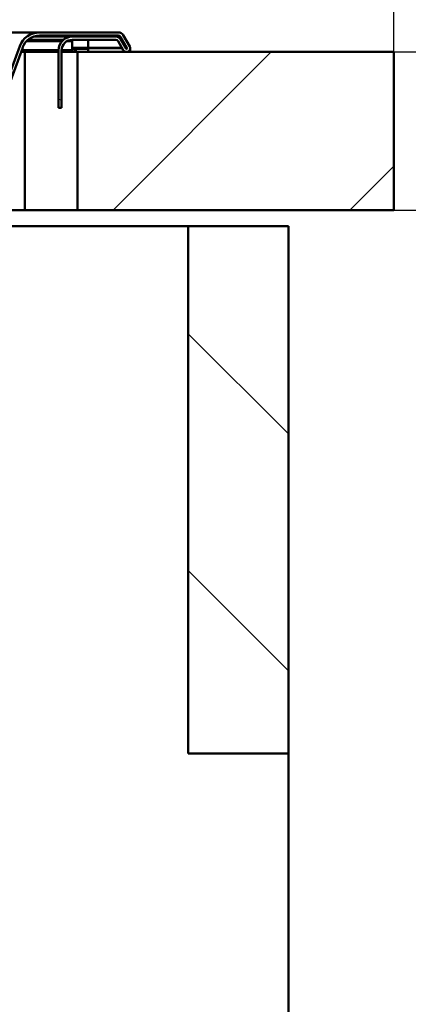
# Model space of a CAD drawing. Units: millimetres. Extents: x 0 to 2100, y 0 to 2970.
# Drawn here: x 930 to 1004, y 1560 to 1747 of the extents above; entities that cross this region are included whole.
import ezdxf

# ---------------------------------------------------------------- set-up
doc = ezdxf.new("R2010")
doc.units = ezdxf.units.MM
doc.header["$LTSCALE"] = 10
for name, color, linetype, lineweight in [('Dimensions(ISO)', 7, 'Continuous', 25), ('Hatch', 7, 'Continuous', 9), ('Visible Edges(ISO)', 7, 'Continuous', 50), ('Visible Tangent Edges(ISO)', 7, 'Continuous', 50)]:
    doc.layers.add(name, color=color, linetype=linetype, lineweight=lineweight)
doc.styles.add('Text__5.0mm', font='arial.ttf', dxfattribs={"width": 0.9})
doc.dimstyles.new('KS-Marketing', dxfattribs={"dimscale": 10, "dimtxt": 5, "dimasz": 3.5, "dimexe": 3.175, "dimexo": 0, "dimgap": 0.8, "dimtad": 1, "dimdec": 1, "dimrnd": 1e-08, "dimtxsty": 'Text__5.0mm', "dimcen": 0.09, "dimdle": 10, "dimclrd": 7, "dimclre": 7, "dimclrt": 7, "dimadec": 0, "dimazin": 2, "dimtfac": 0.7, "dimtdec": 4, "dimtmove": 0, "dimatfit": 3, "dimfxl": 1, "dimtolj": 1, "dimlwd": 25, "dimlwe": 25, "dimarcsym": 0})

# ---------------------------------------------------------------- blocks, each defined once
blk = doc.blocks.new('*D5')
at = {"layer": 'Defpoints', "color": 0, "linetype": 'Continuous', "transparency": 16777216}
for p in [(1000.78, 1710.84), (1131.65, 1710.84), (685.63, 1505.44)]:
    blk.add_point(p, dxfattribs=at)
at = {"layer": 'Dimensions(ISO)', "color": 7, "linetype": 'Continuous', "lineweight": 25, "transparency": 16777216}
for p, q in [((1000.78, 1710.84), (1163.4, 1710.84)), ((1131.65, 1540.44), (1131.65, 1675.84)), ((685.63, 1505.44), (1163.4, 1505.44))]:
    blk.add_line(p, q, dxfattribs=at)
at = {"layer": 'Dimensions(ISO)', "color": 7, "linetype": 'Continuous', "transparency": 16777216}
for points in [[(1125.82, 1675.84), (1137.48, 1675.84), (1131.65, 1710.84)], [(1125.82, 1540.44), (1137.48, 1540.44), (1131.65, 1505.44)]]:
    blk.add_solid(points, dxfattribs=at)
at = {"layer": 'Dimensions(ISO)', "color": 7, "linetype": 'Continuous', "lineweight": 25, "transparency": 16777216, "insert": (1098.12, 1557.68), "char_height": 50, "attachment_point": 4, "rotation": 90, "style": 'Text__5.0mm'}
blk.add_mtext('\\A1;205', dxfattribs=at)
blk = doc.blocks.new('*D6')
at = {"layer": 'Defpoints', "color": 0, "linetype": 'Continuous', "transparency": 16777216}
for p in [(1000.78, 1740.84), (1131.65, 1740.84), (1000.78, 1710.84)]:
    blk.add_point(p, dxfattribs=at)
at = {"layer": 'Dimensions(ISO)', "color": 7, "linetype": 'Continuous', "lineweight": 25, "transparency": 16777216}
for p, q in [((1131.65, 1775.84), (1131.65, 1891.11)), ((1000.78, 1740.84), (1163.4, 1740.84)), ((1131.65, 1710.84), (1131.65, 1740.84)), ((1000.78, 1710.84), (1163.4, 1710.84)), ((1131.65, 1675.84), (1131.65, 1640.84))]:
    blk.add_line(p, q, dxfattribs=at)
at = {"layer": 'Dimensions(ISO)', "color": 7, "linetype": 'Continuous', "transparency": 16777216}
for points in [[(1125.82, 1775.84), (1137.48, 1775.84), (1131.65, 1740.84)], [(1125.82, 1675.84), (1137.48, 1675.84), (1131.65, 1710.84)]]:
    blk.add_solid(points, dxfattribs=at)
at = {"layer": 'Dimensions(ISO)', "color": 7, "linetype": 'Continuous', "lineweight": 25, "transparency": 16777216, "insert": (1098.11, 1818.84), "char_height": 50, "attachment_point": 4, "rotation": 90, "style": 'Text__5.0mm'}
blk.add_mtext('\\A1;30', dxfattribs=at)
blk = doc.blocks.new('*D8')
at = {"layer": 'Defpoints', "color": 0, "linetype": 'Continuous', "transparency": 16777216}
for p in [(1000.78, 2119.22), (400.78, 1740.84), (1000.78, 1740.84)]:
    blk.add_point(p, dxfattribs=at)
at = {"layer": 'Dimensions(ISO)', "color": 7, "linetype": 'Continuous', "lineweight": 25, "transparency": 16777216}
for p, q in [((400.78, 1740.84), (400.78, 2150.97)), ((1000.78, 1740.84), (1000.78, 2150.97)), ((435.78, 2119.22), (965.78, 2119.22))]:
    blk.add_line(p, q, dxfattribs=at)
at = {"layer": 'Dimensions(ISO)', "color": 7, "linetype": 'Continuous', "transparency": 16777216}
for points in [[(435.78, 2125.05), (435.78, 2113.39), (400.78, 2119.22)], [(965.78, 2125.05), (965.78, 2113.39), (1000.78, 2119.22)]]:
    blk.add_solid(points, dxfattribs=at)
at = {"layer": 'Dimensions(ISO)', "color": 7, "linetype": 'Continuous', "lineweight": 25, "transparency": 16777216, "insert": (651.02, 2152.75), "char_height": 50, "attachment_point": 4, "style": 'Text__5.0mm'}
blk.add_mtext('\\A1;600', dxfattribs=at)
blk = doc.blocks.new('*D9')
at = {"layer": 'Defpoints', "color": 0, "linetype": 'Continuous', "transparency": 16777216}
for p in [(1000.78, 1740.84), (1255.87, 1740.84), (930.78, 840.84)]:
    blk.add_point(p, dxfattribs=at)
at = {"layer": 'Dimensions(ISO)', "color": 7, "linetype": 'Continuous', "lineweight": 25, "transparency": 16777216}
for p, q in [((1000.78, 1740.84), (1287.62, 1740.84)), ((1255.87, 875.84), (1255.87, 1705.84)), ((930.78, 840.84), (1287.62, 840.84))]:
    blk.add_line(p, q, dxfattribs=at)
at = {"layer": 'Dimensions(ISO)', "color": 7, "linetype": 'Continuous', "transparency": 16777216}
for points in [[(1250.04, 1705.84), (1261.71, 1705.84), (1255.87, 1740.84)], [(1250.04, 875.84), (1261.71, 875.84), (1255.87, 840.84)]]:
    blk.add_solid(points, dxfattribs=at)
at = {"layer": 'Dimensions(ISO)', "color": 7, "linetype": 'Continuous', "lineweight": 25, "transparency": 16777216, "insert": (1222.35, 1241.2), "char_height": 50, "attachment_point": 4, "rotation": 90, "style": 'Text__5.0mm'}
blk.add_mtext('\\A1;900', dxfattribs=at)

msp = doc.modelspace()

# ---------------------------------------------------------------- hatches: boundary and pattern name
at = {"layer": 'Hatch'}
h = msp.add_hatch(dxfattribs=at)
h.set_pattern_fill('ANSI31', color=256, scale=254, angle=105, style=0)
h.set_pattern_definition([(150, (0, 0), (-15.875, -27.4963), [])])
edge = h.paths.add_edge_path()
edge.add_line((908.28, 1730.76), (908.28, 1730.27))
edge.add_line((908.28, 1730.27), (923.09, 1730.4))
edge.add_ellipse((923.05, 1735), major_axis=(4.6, 0.04), ratio=1, start_angle=270, end_angle=339.5)
edge.add_line((927.38, 1733.43), (930.39, 1741.7))
edge.add_ellipse((933.58, 1740.54), major_axis=(1.16, 3.19), ratio=1, start_angle=20, end_angle=90, ccw=False)
edge.add_line((933.58, 1743.94), (948.52, 1743.94))
edge.add_ellipse((948.52, 1743.44), major_axis=(0.5, 0), ratio=1, start_angle=30, end_angle=90, ccw=False)
edge.add_line((948.95, 1743.69), (950.17, 1741.59))
edge.add_ellipse((950.08, 1741.54), major_axis=(0.05, -0.0866), ratio=1, start_angle=270, end_angle=450, ccw=False)
edge.add_line((949.99, 1741.49), (949.01, 1743.19))
edge.add_ellipse((948.06, 1742.64), major_axis=(-0.55, 0.953), ratio=1, start_angle=270, end_angle=330)
edge.add_line((948.06, 1743.74), (939.78, 1743.74))
edge.add_ellipse((939.78, 1741.14), major_axis=(-2.6, 0), ratio=1, start_angle=270, end_angle=360)
edge.add_line((937.18, 1741.14), (937.18, 1730.24))
edge.add_line((937.18, 1730.24), (937.78, 1730.24))
edge.add_line((937.78, 1730.24), (937.78, 1741.14))
edge.add_ellipse((939.78, 1741.14), major_axis=(0, 2), ratio=1, start_angle=0, end_angle=90, ccw=False)
edge.add_line((939.78, 1743.14), (948.06, 1743.14))
edge.add_ellipse((948.06, 1742.64), major_axis=(0.5, 0), ratio=1, start_angle=30, end_angle=90, ccw=False)
edge.add_line((948.49, 1742.89), (949.47, 1741.19))
edge.add_ellipse((950.08, 1741.54), major_axis=(0.35, -0.606), ratio=1, start_angle=270, end_angle=450)
edge.add_line((950.69, 1741.89), (949.47, 1743.99))
edge.add_ellipse((948.52, 1743.44), major_axis=(-0.55, 0.953), ratio=1, start_angle=270, end_angle=330)
edge.add_line((948.52, 1744.54), (933.58, 1744.54))
edge.add_ellipse((933.58, 1740.54), major_axis=(-4, 0), ratio=1, start_angle=270, end_angle=340)
edge.add_line((929.82, 1741.91), (926.81, 1733.64))
edge.add_ellipse((923.05, 1735), major_axis=(-1.37, -3.76), ratio=1, start_angle=20.5, end_angle=90, ccw=False)
edge.add_line((923.09, 1731), (908.44, 1730.88))
edge.add_ellipse((907.77, 1731.62), major_axis=(-0.744, -0.668), ratio=1, start_angle=78.5674, end_angle=90, ccw=False)
h = msp.add_hatch(dxfattribs=at)
h.set_pattern_fill('ANSI31', color=256, scale=254, angle=180, style=0)
h.set_pattern_definition([(225, (0, 0), (22.45064, -22.45064), [])])
h.paths.add_polyline_path([(1000.78, 1710.84), (1000.78, 1740.84), (940.78, 1740.84), (940.78, 1710.84)])
h = msp.add_hatch(dxfattribs=at)
h.set_pattern_fill('ANSI31', color=256, scale=254, angle=90, style=0)
h.set_pattern_definition([(135, (0, 0), (-22.45064, -22.45064), [])])
h.paths.add_polyline_path([(961.78, 1607.84), (980.78, 1607.84), (980.78, 1707.84), (961.78, 1707.84)])

# ---------------------------------------------------------------- linework, layer by layer
at = {"layer": 'Visible Edges(ISO)'}
for p, q in [((933.58, 1744.54), (913.16, 1744.54)), ((932.43, 1743.74), (939.28, 1743.74)), ((948.52, 1744.54), (933.58, 1744.54)), ((933.58, 1743.94), (948.52, 1743.94)), ((939.77, 1743.74), (939.28, 1743.74)), ((939.77, 1743.74), (939.77, 1743.74)), ((948.06, 1743.74), (939.78, 1743.74)), ((948.95, 1743.69), (950.17, 1741.59)), ((950.69, 1741.89), (949.47, 1743.99)), ((929.82, 1741.91), (926.81, 1733.64)), ((927.38, 1733.43), (930.39, 1741.7)), ((938.12, 1743.14), (931.39, 1743.14)), ((939.78, 1743.14), (948.06, 1743.14)), ((939.78, 1743.14), (939.78, 1743.13)), ((939.78, 1742.89), (939.78, 1743.13)), ((939.78, 1741.19), (939.78, 1742.89)), ((942.78, 1741.54), (942.78, 1741.44)), ((942.78, 1741.44), (942.78, 1740.84)), ((948.49, 1742.89), (949.47, 1741.19)), ((949.99, 1741.49), (949.01, 1743.19)), ((950.78, 1740.84), (950.78, 1741.54)), ((930.07, 1740.84), (930.78, 1740.84)), ((930.78, 1740.84), (937.18, 1740.84)), ((937.18, 1741.14), (937.18, 1730.24)), ((937.78, 1730.24), (937.78, 1741.14)), ((937.78, 1740.84), (940.78, 1740.84)), ((939.78, 1741.19), (939.78, 1740.96)), ((1000.78, 1740.84), (940.78, 1740.84)), ((940.78, 1740.84), (940.78, 1710.84)), ((942.78, 1740.84), (942.78, 1740.84)), ((950.18, 1740.84), (950.18, 1740.84)), ((1000.78, 1710.84), (1000.78, 1740.84)), ((937.18, 1730.24), (937.78, 1730.24)), ((930.78, 1710.84), (910.66, 1710.84)), ((940.78, 1710.84), (930.78, 1710.84)), ((940.78, 1710.84), (1000.78, 1710.84)), ((910.5, 1707.84), (961.78, 1707.84)), ((980.78, 1707.84), (961.78, 1707.84)), ((961.78, 1707.84), (961.78, 1607.84)), ((980.78, 1607.84), (980.78, 1707.84)), ((961.78, 1607.84), (980.78, 1607.84)), ((980.78, 1607.84), (980.78, 964.84))]:
    msp.add_line(p, q, dxfattribs=at)
for centre, radius, start, end in [((933.58, 1740.54), 4, 90, 160), ((933.58, 1740.54), 3.4, 90, 160), ((939.78, 1741.14), 2.6, 90, 180), ((948.06, 1742.64), 1.1, 30, 90), ((948.52, 1743.44), 1.1, 30, 90), ((948.52, 1743.44), 0.5, 30, 90), ((939.78, 1741.14), 2, 90, 180), ((948.06, 1742.64), 0.5, 30, 90), ((950.08, 1741.54), 0.7, 210, 30), ((950.08, 1741.54), 0.1, 210, 30)]:
    msp.add_arc(centre, radius, start, end, dxfattribs=at)
for points in [[(939.77, 1743.74), (939.77, 1743.74), (939.77, 1743.74), (939.77, 1743.74)], [(939.78, 1743.13), (939.78, 1743.13), (939.78, 1743.14), (939.77, 1743.14)], [(940.28, 1741.44), (940.33, 1741.44), (940.41, 1741.44), (940.48, 1741.44)], [(940.48, 1741.44), (941.25, 1741.44), (942.01, 1741.44), (942.78, 1741.44)], [(940.48, 1740.85), (940.41, 1740.85), (940.33, 1740.84), (940.28, 1740.84)], [(942.78, 1740.84), (942.01, 1740.84), (941.25, 1740.84), (940.48, 1740.85)]]:
    msp.add_open_spline(points, degree=3, dxfattribs=at)
for points, knots in [([(939.78, 1741.46), (939.78, 1741.42), (940.06, 1741.44), (940.24, 1741.44), (940.25, 1741.44), (940.27, 1741.44), (940.28, 1741.44)], [-2.293531, -2.293531, -2.293531, -2.293531, -0.164927, -0.164927, -0.164927, 0, 0, 0, 0]), ([(940.28, 1740.84), (940.18, 1740.84), (940.04, 1740.85), (939.93, 1740.84), (939.84, 1740.83), (939.78, 1740.85), (939.78, 1740.96)], [0, 0, 0, 0, 1.240683, 1.240683, 1.240683, 2.293531, 2.293531, 2.293531, 2.293531])]:
    msp.add_open_spline(points, degree=3, knots=knots, dxfattribs=at)
at = {"layer": 'Visible Tangent Edges(ISO)'}
for p, q in [((939.28, 1743.74), (939.28, 1743.69)), ((942.78, 1743.94), (942.78, 1743.74)), ((948.95, 1743.69), (948.39, 1743.69)), ((931.12, 1742.89), (937.86, 1742.89)), ((938.81, 1742.89), (939.78, 1742.89)), ((942.78, 1741.59), (939.78, 1741.59)), ((940.28, 1741.44), (940.28, 1740.84)), ((940.48, 1741.44), (940.48, 1740.85)), ((942.78, 1743.14), (942.78, 1741.59)), ((949.24, 1741.59), (942.78, 1741.59)), ((942.78, 1741.59), (942.78, 1741.54)), ((949.27, 1741.54), (942.78, 1741.54)), ((950.17, 1741.59), (949.93, 1741.59)), ((950.18, 1741.54), (949.96, 1741.54)), ((930.2, 1741.19), (937.18, 1741.19)), ((930.78, 1740.84), (930.78, 1710.84)), ((937.78, 1741.19), (939.78, 1741.19))]:
    msp.add_line(p, q, dxfattribs=at)

# ---------------------------------------------------------------- dimensions: what is measured, and where the dimension line sits
at = {"layer": 'Dimensions(ISO)', "color": 7, "linetype": 'Continuous', "lineweight": 25}
for base, p1, p2, angle, override, picture, middle in [((1000.78, 2119.22), (400.78, 1740.84), (1000.78, 1740.84), 180, {"dimgap": 0.8, "dimdec": 1, "dimtol": 0, "dimlim": 0, "dimtp": 0, "dimtm": 0, "dimtdec": 4, "dimtofl": 0, "dimatfit": 1}, '*D8', (700.78, 2119.22)), ((1131.65, 1740.84), (1000.78, 1710.84), (1000.78, 1740.84), 90, {"dimgap": 0.8, "dimdec": 1, "dimtol": 0, "dimlim": 0, "dimtp": 0, "dimtm": 0, "dimtdec": 4, "dimtofl": 1, "dimatfit": 1}, '*D6', (1131.65, 1850.98)), ((1255.87, 1740.84), (930.78, 840.84), (1000.78, 1740.84), 90, {"dimgap": 0.8, "dimdec": 1, "dimtol": 0, "dimlim": 0, "dimtp": 0, "dimtm": 0, "dimtdec": 4, "dimtofl": 0, "dimatfit": 1}, '*D9', (1255.87, 1290.84)), ((1131.65, 1710.84), (685.63, 1505.44), (1000.78, 1710.84), 90, {"dimgap": 0.8, "dimdec": 0, "dimtol": 0, "dimlim": 0, "dimtp": 0, "dimtm": 0, "dimtdec": 4, "dimtofl": 0, "dimatfit": 1}, '*D5', (1131.65, 1607.94))]:
    dim = msp.add_linear_dim(base=base, p1=p1, p2=p2, angle=angle, dimstyle='KS-Marketing', override=override, dxfattribs=at)
    dim.commit()
    dim.dimension.update_dxf_attribs({"geometry": picture, "text_midpoint": middle, "dimtype": 160})

doc.saveas('drawing.dxf')
